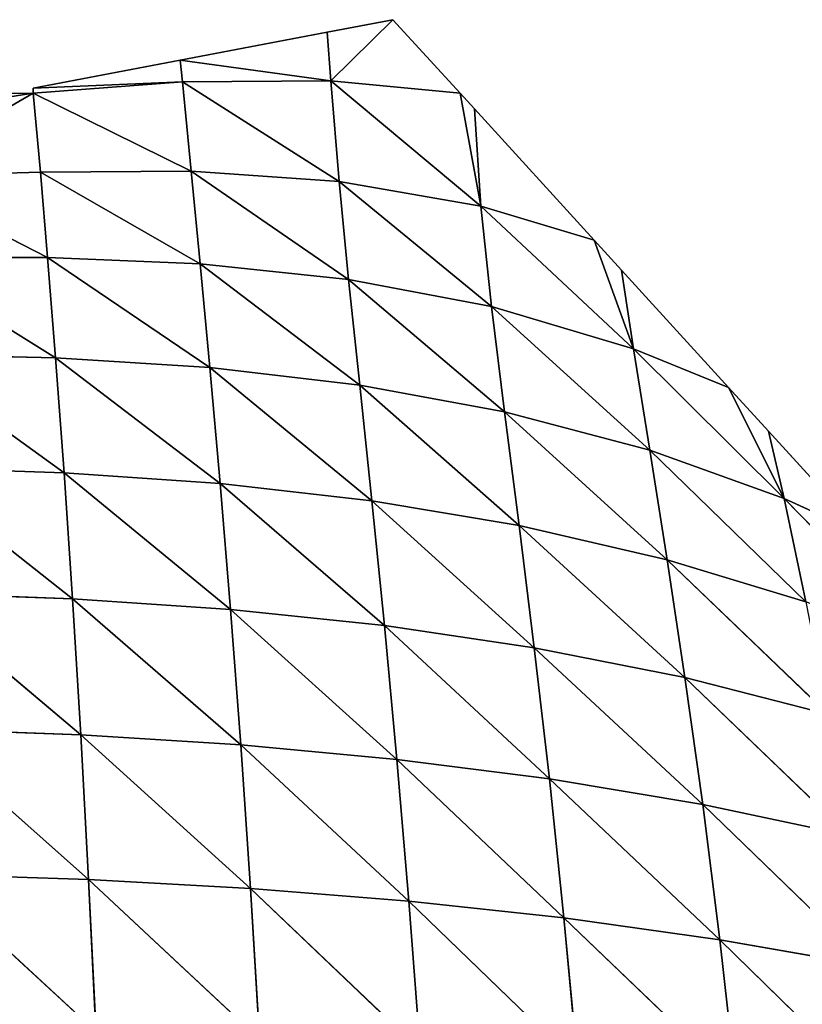
# Model space of a CAD drawing. Extents: x 22509 to 22959, y 10792 to 11243.
# Drawn here: x 22761 to 22821, y 11167 to 11243 of the extents above; entities that cross this region are included whole.
import ezdxf

# ---------------------------------------------------------------- set-up
doc = ezdxf.new("R2010")
doc.units = 0
doc.layers.get('0').update_dxf_attribs({"color": 13, "linetype": 'CONTINUOUS'})

msp = doc.modelspace()

# ---------------------------------------------------------------- linework, layer by layer
at = {"color": 37}
for p, q in [((22789.753, 11242.577), (22784.723, 11241.621)), ((22784.993, 11237.891, 3.601), (22789.753, 11242.577)), ((22794.892, 11236.947), (22789.753, 11242.577)), ((22784.723, 11241.621), (22773.463, 11239.482)), ((22784.723, 11241.621), (22784.993, 11237.891, 3.601)), ((22773.463, 11239.482), (22762.203, 11237.342)), ((22784.993, 11237.891, 3.601), (22773.463, 11239.482)), ((22773.463, 11239.482), (22773.64, 11237.81, 2.978)), ((22762.203, 11236.947), (22773.64, 11237.81, 2.978)), ((22773.64, 11237.81, 2.978), (22762.203, 11237.342)), ((22773.64, 11237.81, 2.978), (22784.993, 11237.891, 3.601)), ((22773.64, 11237.81, 2.978), (22785.625, 11230.19, 12.994)), ((22773.64, 11237.81, 2.978), (22774.3, 11230.972, 14.557)), ((22784.993, 11237.891, 3.601), (22796.483, 11228.301, 7.869)), ((22784.993, 11237.891, 3.601), (22785.625, 11230.19, 12.994)), ((22784.993, 11237.891, 3.601), (22794.892, 11236.947)), ((22762.203, 11236.947), (22750.942, 11235.203)), ((22751.189, 11230.571, 12.683), (22762.203, 11236.947)), ((22760.121, 11236.947), (22762.203, 11236.947)), ((22762.203, 11237.342), (22762.203, 11236.947)), ((22762.203, 11236.947), (22774.3, 11230.972, 14.557)), ((22762.203, 11236.947), (22762.75, 11230.916, 13.963)), ((22796.483, 11228.301, 7.869), (22794.892, 11236.947)), ((22795.983, 11235.751), (22794.892, 11236.947)), ((22795.983, 11235.751), (22796.483, 11228.301, 7.869)), ((22805.168, 11225.687), (22795.983, 11235.751)), ((22751.189, 11230.571, 12.683), (22762.75, 11230.916, 13.963)), ((22762.75, 11230.916, 13.963), (22774.3, 11230.972, 14.557)), ((22762.75, 11230.916, 13.963), (22763.308, 11224.378, 27.068)), ((22762.75, 11230.916, 13.963), (22774.981, 11223.888, 26.142)), ((22774.3, 11230.972, 14.557), (22774.981, 11223.888, 26.142)), ((22774.3, 11230.972, 14.557), (22785.625, 11230.19, 12.994)), ((22774.3, 11230.972, 14.557), (22786.359, 11222.689, 23.208)), ((22751.189, 11230.571, 12.683), (22763.308, 11224.378, 27.068)), ((22785.625, 11230.19, 12.994), (22797.304, 11220.612, 17.516)), ((22785.625, 11230.19, 12.994), (22796.483, 11228.301, 7.869)), ((22785.625, 11230.19, 12.994), (22786.359, 11222.689, 23.208)), ((22796.483, 11228.301, 7.869), (22797.304, 11220.612, 17.516)), ((22796.483, 11228.301, 7.869), (22808.172, 11217.381, 8.341)), ((22796.483, 11228.301, 7.869), (22805.168, 11225.687)), ((22808.172, 11217.381, 8.341), (22805.168, 11225.687)), ((22807.243, 11223.414), (22805.168, 11225.687)), ((22751.553, 11224.397, 26.763), (22763.919, 11216.695, 40.736)), ((22751.553, 11224.397, 26.763), (22763.308, 11224.378, 27.068)), ((22763.308, 11224.378, 27.068), (22763.919, 11216.695, 40.736)), ((22763.308, 11224.378, 27.068), (22775.722, 11215.95, 38.584)), ((22763.308, 11224.378, 27.068), (22774.981, 11223.888, 26.142)), ((22774.981, 11223.888, 26.142), (22787.207, 11214.612, 34.578)), ((22774.981, 11223.888, 26.142), (22786.359, 11222.689, 23.208)), ((22774.981, 11223.888, 26.142), (22775.722, 11215.95, 38.584)), ((22807.243, 11223.414), (22808.172, 11217.381, 8.341)), ((22815.445, 11214.427), (22807.243, 11223.414)), ((22786.359, 11222.689, 23.208), (22798.299, 11212.569, 28.299)), ((22786.359, 11222.689, 23.208), (22797.304, 11220.612, 17.516)), ((22786.359, 11222.689, 23.208), (22787.207, 11214.612, 34.578)), ((22797.304, 11220.612, 17.516), (22798.299, 11212.569, 28.299)), ((22797.304, 11220.612, 17.516), (22809.409, 11209.618, 19.183)), ((22797.304, 11220.612, 17.516), (22808.172, 11217.381, 8.341)), ((22808.172, 11217.381, 8.341), (22809.409, 11209.618, 19.183)), ((22808.172, 11217.381, 8.341), (22819.706, 11205.924, 8.013)), ((22808.172, 11217.381, 8.341), (22815.445, 11214.427)), ((22751.99, 11216.971, 41.479), (22764.567, 11207.886, 55.015)), ((22751.99, 11216.971, 41.479), (22763.919, 11216.695, 40.736)), ((22763.919, 11216.695, 40.736), (22764.567, 11207.886, 55.015)), ((22763.919, 11216.695, 40.736), (22776.51, 11207.063, 51.85)), ((22763.919, 11216.695, 40.736), (22775.722, 11215.95, 38.584)), ((22775.722, 11215.95, 38.584), (22788.139, 11205.745, 46.973)), ((22775.722, 11215.95, 38.584), (22787.207, 11214.612, 34.578)), ((22775.722, 11215.95, 38.584), (22776.51, 11207.063, 51.85)), ((22787.207, 11214.612, 34.578), (22799.413, 11203.856, 40.129)), ((22787.207, 11214.612, 34.578), (22798.299, 11212.569, 28.299)), ((22787.207, 11214.612, 34.578), (22788.139, 11205.745, 46.973)), ((22818.503, 11211.076), (22815.445, 11214.427)), ((22819.706, 11205.924, 8.013), (22815.445, 11214.427)), ((22798.299, 11212.569, 28.299), (22809.409, 11209.618, 19.183)), ((22798.299, 11212.569, 28.299), (22810.74, 11201.24, 30.85)), ((22798.299, 11212.569, 28.299), (22799.413, 11203.856, 40.129)), ((22818.503, 11211.076), (22819.706, 11205.924, 8.013)), ((22825.722, 11203.166), (22818.503, 11211.076)), ((22809.409, 11209.618, 19.183), (22810.74, 11201.24, 30.85)), ((22809.409, 11209.618, 19.183), (22821.378, 11198.012, 19.742)), ((22809.409, 11209.618, 19.183), (22819.706, 11205.924, 8.013)), ((22752.474, 11208.291, 56.737), (22764.567, 11207.886, 55.015)), ((22752.474, 11208.291, 56.737), (22765.215, 11198.242, 69.377)), ((22764.567, 11207.886, 55.015), (22776.51, 11207.063, 51.85)), ((22764.567, 11207.886, 55.015), (22777.307, 11197.42, 65.441)), ((22764.567, 11207.886, 55.015), (22765.215, 11198.242, 69.377)), ((22776.51, 11207.063, 51.85), (22777.307, 11197.42, 65.441)), ((22776.51, 11207.063, 51.85), (22789.1, 11196.189, 59.902)), ((22776.51, 11207.063, 51.85), (22788.139, 11205.745, 46.973)), ((22819.706, 11205.924, 8.013), (22821.378, 11198.012, 19.742)), ((22819.706, 11205.924, 8.013), (22831.108, 11194.254, 7.348)), ((22819.706, 11205.924, 8.013), (22825.722, 11203.166)), ((22788.139, 11205.745, 46.973), (22800.572, 11194.494, 52.592)), ((22788.139, 11205.745, 46.973), (22799.413, 11203.856, 40.129)), ((22788.139, 11205.745, 46.973), (22789.1, 11196.189, 59.902)), ((22799.413, 11203.856, 40.129), (22812.108, 11192.213, 43.108)), ((22799.413, 11203.856, 40.129), (22810.74, 11201.24, 30.85)), ((22799.413, 11203.856, 40.129), (22800.572, 11194.494, 52.592)), ((22810.74, 11201.24, 30.85), (22812.108, 11192.213, 43.108)), ((22810.74, 11201.24, 30.85), (22821.378, 11198.012, 19.742)), ((22810.74, 11201.24, 30.85), (22823.049, 11189.425, 31.971)), ((22752.968, 11198.704, 71.878), (22765.215, 11198.242, 69.377)), ((22752.968, 11198.704, 71.878), (22765.848, 11187.827, 83.64)), ((22765.215, 11198.242, 69.377), (22778.09, 11187.06, 79.122)), ((22765.215, 11198.242, 69.377), (22777.307, 11197.42, 65.441)), ((22765.215, 11198.242, 69.377), (22765.848, 11187.827, 83.64)), ((22777.307, 11197.42, 65.441), (22790.053, 11185.953, 73.083)), ((22777.307, 11197.42, 65.441), (22789.1, 11196.189, 59.902)), ((22777.307, 11197.42, 65.441), (22778.09, 11187.06, 79.122)), ((22789.1, 11196.189, 59.902), (22800.572, 11194.494, 52.592)), ((22789.1, 11196.189, 59.902), (22801.729, 11184.466, 65.407)), ((22789.1, 11196.189, 59.902), (22790.053, 11185.953, 73.083)), ((22800.572, 11194.494, 52.592), (22801.729, 11184.466, 65.407)), ((22800.572, 11194.494, 52.592), (22813.468, 11182.505, 55.744)), ((22800.572, 11194.494, 52.592), (22812.108, 11192.213, 43.108)), ((22812.108, 11192.213, 43.108), (22813.468, 11182.505, 55.744)), ((22812.108, 11192.213, 43.108), (22824.684, 11180.126, 44.553)), ((22812.108, 11192.213, 43.108), (22823.049, 11189.425, 31.971)), ((22753.454, 11188.291, 86.742), (22766.449, 11176.749, 97.572)), ((22753.454, 11188.291, 86.742), (22765.848, 11187.827, 83.64)), ((22765.848, 11187.827, 83.64), (22766.449, 11176.749, 97.572)), ((22765.848, 11187.827, 83.64), (22778.09, 11187.06, 79.122)), ((22765.848, 11187.827, 83.64), (22778.836, 11176.064, 92.63)), ((22778.09, 11187.06, 79.122), (22790.053, 11185.953, 73.083)), ((22778.09, 11187.06, 79.122), (22790.97, 11175.097, 86.226)), ((22778.09, 11187.06, 79.122), (22778.836, 11176.064, 92.63)), ((22790.053, 11185.953, 73.083), (22802.845, 11173.817, 78.278)), ((22790.053, 11185.953, 73.083), (22801.729, 11184.466, 65.407)), ((22790.053, 11185.953, 73.083), (22790.97, 11175.097, 86.226)), ((22801.729, 11184.466, 65.407), (22802.845, 11173.817, 78.278)), ((22801.729, 11184.466, 65.407), (22814.778, 11172.151, 68.485)), ((22801.729, 11184.466, 65.407), (22813.468, 11182.505, 55.744)), ((22813.468, 11182.505, 55.744), (22814.778, 11172.151, 68.485)), ((22813.468, 11182.505, 55.744), (22826.247, 11170.14, 57.252)), ((22813.468, 11182.505, 55.744), (22824.684, 11180.126, 44.553)), ((22753.918, 11177.177, 101.122), (22767.006, 11165.124, 110.958)), ((22753.918, 11177.177, 101.122), (22766.449, 11176.749, 97.572)), ((22766.449, 11176.749, 97.572), (22767.006, 11165.124, 110.958)), ((22766.449, 11176.749, 97.572), (22778.836, 11176.064, 92.63)), ((22766.449, 11176.749, 97.572), (22779.53, 11164.534, 105.722)), ((22778.836, 11176.064, 92.63), (22779.53, 11164.534, 105.722)), ((22778.836, 11176.064, 92.63), (22791.826, 11163.706, 99.069)), ((22778.836, 11176.064, 92.63), (22790.97, 11175.097, 86.226)), ((22790.97, 11175.097, 86.226), (22803.892, 11162.618, 90.936)), ((22790.97, 11175.097, 86.226), (22802.845, 11173.817, 78.278)), ((22790.97, 11175.097, 86.226), (22791.826, 11163.706, 99.069)), ((22802.845, 11173.817, 78.278), (22803.892, 11162.618, 90.936)), ((22802.845, 11173.817, 78.278), (22814.778, 11172.151, 68.485)), ((22802.845, 11173.817, 78.278), (22816.006, 11161.213, 81.068)), ((22814.778, 11172.151, 68.485), (22816.006, 11161.213, 81.068)), ((22814.778, 11172.151, 68.485), (22827.706, 11159.518, 69.822)), ((22814.778, 11172.151, 68.485), (22826.247, 11170.14, 57.252))]:
    msp.add_line(p, q, dxfattribs=at)

# ---------------------------------------------------------------- meshes
mesh = msp.add_polyface(dxfattribs=at)
corners = [(22789.753, 11242.577), (22784.993, 11237.891, 3.601), (22784.723, 11241.621)]
mesh.append_faces([[corners[k] for k in face] for face in [(0, 1, 2)]], dxfattribs={"color": 37})
mesh = msp.add_polyface(dxfattribs=at)
corners = [(22794.892, 11236.947), (22784.993, 11237.891, 3.601), (22789.753, 11242.577)]
mesh.append_faces([[corners[k] for k in face] for face in [(0, 1, 2)]], dxfattribs={"color": 37})
mesh = msp.add_polyface(dxfattribs=at)
corners = [(22784.993, 11237.891, 3.601), (22773.463, 11239.482), (22784.723, 11241.621)]
mesh.append_faces([[corners[k] for k in face] for face in [(0, 1, 2)]], dxfattribs={"color": 37})
mesh = msp.add_polyface(dxfattribs=at)
corners = [(22773.64, 11237.81, 2.978), (22762.203, 11237.342), (22773.463, 11239.482)]
mesh.append_faces([[corners[k] for k in face] for face in [(0, 1, 2)]], dxfattribs={"color": 37})
mesh = msp.add_polyface(dxfattribs=at)
corners = [(22784.993, 11237.891, 3.601), (22773.64, 11237.81, 2.978), (22773.463, 11239.482)]
mesh.append_faces([[corners[k] for k in face] for face in [(0, 1, 2)]], dxfattribs={"color": 37})
mesh = msp.add_polyface(dxfattribs=at)
corners = [(22773.64, 11237.81, 2.978), (22762.203, 11236.947), (22762.203, 11237.342)]
mesh.append_faces([[corners[k] for k in face] for face in [(0, 1, 2)]], dxfattribs={"color": 37})
mesh = msp.add_polyface(dxfattribs=at)
corners = [(22774.3, 11230.972, 14.557), (22762.203, 11236.947), (22773.64, 11237.81, 2.978)]
mesh.append_faces([[corners[k] for k in face] for face in [(0, 1, 2)]], dxfattribs={"color": 37})
mesh = msp.add_polyface(dxfattribs=at)
corners = [(22785.625, 11230.19, 12.994), (22773.64, 11237.81, 2.978), (22784.993, 11237.891, 3.601)]
mesh.append_faces([[corners[k] for k in face] for face in [(0, 1, 2)]], dxfattribs={"color": 37})
mesh = msp.add_polyface(dxfattribs=at)
corners = [(22774.3, 11230.972, 14.557), (22773.64, 11237.81, 2.978), (22785.625, 11230.19, 12.994)]
mesh.append_faces([[corners[k] for k in face] for face in [(0, 1, 2)]], dxfattribs={"color": 37})
mesh = msp.add_polyface(dxfattribs=at)
corners = [(22796.483, 11228.301, 7.869), (22784.993, 11237.891, 3.601), (22794.892, 11236.947)]
mesh.append_faces([[corners[k] for k in face] for face in [(0, 1, 2)]], dxfattribs={"color": 37})
mesh = msp.add_polyface(dxfattribs=at)
corners = [(22785.625, 11230.19, 12.994), (22784.993, 11237.891, 3.601), (22796.483, 11228.301, 7.869)]
mesh.append_faces([[corners[k] for k in face] for face in [(0, 1, 2)]], dxfattribs={"color": 37})
mesh = msp.add_polyface(dxfattribs=at)
corners = [(22762.203, 11236.947), (22750.942, 11235.203), (22760.121, 11236.947)]
mesh.append_faces([[corners[k] for k in face] for face in [(0, 1, 2)]], dxfattribs={"color": 37})
mesh = msp.add_polyface(dxfattribs=at)
corners = [(22751.189, 11230.571, 12.683), (22750.942, 11235.203), (22762.203, 11236.947)]
mesh.append_faces([[corners[k] for k in face] for face in [(0, 1, 2)]], dxfattribs={"color": 37})
mesh = msp.add_polyface(dxfattribs=at)
corners = [(22762.75, 11230.916, 13.963), (22751.189, 11230.571, 12.683), (22762.203, 11236.947)]
mesh.append_faces([[corners[k] for k in face] for face in [(0, 1, 2)]], dxfattribs={"color": 37})
mesh = msp.add_polyface(dxfattribs=at)
corners = [(22774.3, 11230.972, 14.557), (22762.75, 11230.916, 13.963), (22762.203, 11236.947)]
mesh.append_faces([[corners[k] for k in face] for face in [(0, 1, 2)]], dxfattribs={"color": 37})
mesh = msp.add_polyface(dxfattribs=at)
corners = [(22794.892, 11236.947), (22795.983, 11235.751), (22796.483, 11228.301, 7.869)]
mesh.append_faces([[corners[k] for k in face] for face in [(0, 1, 2)]], dxfattribs={"color": 37})
mesh = msp.add_polyface(dxfattribs=at)
corners = [(22795.983, 11235.751), (22805.168, 11225.687), (22796.483, 11228.301, 7.869)]
mesh.append_faces([[corners[k] for k in face] for face in [(0, 1, 2)]], dxfattribs={"color": 37})
mesh = msp.add_polyface(dxfattribs=at)
corners = [(22763.308, 11224.378, 27.068), (22751.189, 11230.571, 12.683), (22762.75, 11230.916, 13.963)]
mesh.append_faces([[corners[k] for k in face] for face in [(0, 1, 2)]], dxfattribs={"color": 37})
mesh = msp.add_polyface(dxfattribs=at)
corners = [(22774.981, 11223.888, 26.142), (22762.75, 11230.916, 13.963), (22774.3, 11230.972, 14.557)]
mesh.append_faces([[corners[k] for k in face] for face in [(0, 1, 2)]], dxfattribs={"color": 37})
mesh = msp.add_polyface(dxfattribs=at)
corners = [(22763.308, 11224.378, 27.068), (22762.75, 11230.916, 13.963), (22774.981, 11223.888, 26.142)]
mesh.append_faces([[corners[k] for k in face] for face in [(0, 1, 2)]], dxfattribs={"color": 37})
mesh = msp.add_polyface(dxfattribs=at)
corners = [(22774.981, 11223.888, 26.142), (22774.3, 11230.972, 14.557), (22786.359, 11222.689, 23.208)]
mesh.append_faces([[corners[k] for k in face] for face in [(0, 1, 2)]], dxfattribs={"color": 37})
mesh = msp.add_polyface(dxfattribs=at)
corners = [(22786.359, 11222.689, 23.208), (22774.3, 11230.972, 14.557), (22785.625, 11230.19, 12.994)]
mesh.append_faces([[corners[k] for k in face] for face in [(0, 1, 2)]], dxfattribs={"color": 37})
mesh = msp.add_polyface(dxfattribs=at)
corners = [(22763.308, 11224.378, 27.068), (22751.553, 11224.397, 26.763), (22751.189, 11230.571, 12.683)]
mesh.append_faces([[corners[k] for k in face] for face in [(0, 1, 2)]], dxfattribs={"color": 37})
mesh = msp.add_polyface(dxfattribs=at)
corners = [(22786.359, 11222.689, 23.208), (22785.625, 11230.19, 12.994), (22797.304, 11220.612, 17.516)]
mesh.append_faces([[corners[k] for k in face] for face in [(0, 1, 2)]], dxfattribs={"color": 37})
mesh = msp.add_polyface(dxfattribs=at)
corners = [(22797.304, 11220.612, 17.516), (22785.625, 11230.19, 12.994), (22796.483, 11228.301, 7.869)]
mesh.append_faces([[corners[k] for k in face] for face in [(0, 1, 2)]], dxfattribs={"color": 37})
mesh = msp.add_polyface(dxfattribs=at)
corners = [(22808.172, 11217.381, 8.341), (22796.483, 11228.301, 7.869), (22805.168, 11225.687)]
mesh.append_faces([[corners[k] for k in face] for face in [(0, 1, 2)]], dxfattribs={"color": 37})
mesh = msp.add_polyface(dxfattribs=at)
corners = [(22797.304, 11220.612, 17.516), (22796.483, 11228.301, 7.869), (22808.172, 11217.381, 8.341)]
mesh.append_faces([[corners[k] for k in face] for face in [(0, 1, 2)]], dxfattribs={"color": 37})
mesh = msp.add_polyface(dxfattribs=at)
corners = [(22805.168, 11225.687), (22807.243, 11223.414), (22808.172, 11217.381, 8.341)]
mesh.append_faces([[corners[k] for k in face] for face in [(0, 1, 2)]], dxfattribs={"color": 37})
mesh = msp.add_polyface(dxfattribs=at)
corners = [(22751.99, 11216.971, 41.479), (22751.553, 11224.397, 26.763), (22763.919, 11216.695, 40.736)]
mesh.append_faces([[corners[k] for k in face] for face in [(0, 1, 2)]], dxfattribs={"color": 37})
mesh = msp.add_polyface(dxfattribs=at)
corners = [(22763.919, 11216.695, 40.736), (22751.553, 11224.397, 26.763), (22763.308, 11224.378, 27.068)]
mesh.append_faces([[corners[k] for k in face] for face in [(0, 1, 2)]], dxfattribs={"color": 37})
mesh = msp.add_polyface(dxfattribs=at)
corners = [(22763.919, 11216.695, 40.736), (22763.308, 11224.378, 27.068), (22775.722, 11215.95, 38.584)]
mesh.append_faces([[corners[k] for k in face] for face in [(0, 1, 2)]], dxfattribs={"color": 37})
mesh = msp.add_polyface(dxfattribs=at)
corners = [(22775.722, 11215.95, 38.584), (22763.308, 11224.378, 27.068), (22774.981, 11223.888, 26.142)]
mesh.append_faces([[corners[k] for k in face] for face in [(0, 1, 2)]], dxfattribs={"color": 37})
mesh = msp.add_polyface(dxfattribs=at)
corners = [(22775.722, 11215.95, 38.584), (22774.981, 11223.888, 26.142), (22787.207, 11214.612, 34.578)]
mesh.append_faces([[corners[k] for k in face] for face in [(0, 1, 2)]], dxfattribs={"color": 37})
mesh = msp.add_polyface(dxfattribs=at)
corners = [(22787.207, 11214.612, 34.578), (22774.981, 11223.888, 26.142), (22786.359, 11222.689, 23.208)]
mesh.append_faces([[corners[k] for k in face] for face in [(0, 1, 2)]], dxfattribs={"color": 37})
mesh = msp.add_polyface(dxfattribs=at)
corners = [(22807.243, 11223.414), (22815.445, 11214.427), (22808.172, 11217.381, 8.341)]
mesh.append_faces([[corners[k] for k in face] for face in [(0, 1, 2)]], dxfattribs={"color": 37})
mesh = msp.add_polyface(dxfattribs=at)
corners = [(22787.207, 11214.612, 34.578), (22786.359, 11222.689, 23.208), (22798.299, 11212.569, 28.299)]
mesh.append_faces([[corners[k] for k in face] for face in [(0, 1, 2)]], dxfattribs={"color": 37})
mesh = msp.add_polyface(dxfattribs=at)
corners = [(22798.299, 11212.569, 28.299), (22786.359, 11222.689, 23.208), (22797.304, 11220.612, 17.516)]
mesh.append_faces([[corners[k] for k in face] for face in [(0, 1, 2)]], dxfattribs={"color": 37})
mesh = msp.add_polyface(dxfattribs=at)
corners = [(22798.299, 11212.569, 28.299), (22797.304, 11220.612, 17.516), (22809.409, 11209.618, 19.183)]
mesh.append_faces([[corners[k] for k in face] for face in [(0, 1, 2)]], dxfattribs={"color": 37})
mesh = msp.add_polyface(dxfattribs=at)
corners = [(22809.409, 11209.618, 19.183), (22797.304, 11220.612, 17.516), (22808.172, 11217.381, 8.341)]
mesh.append_faces([[corners[k] for k in face] for face in [(0, 1, 2)]], dxfattribs={"color": 37})
mesh = msp.add_polyface(dxfattribs=at)
corners = [(22808.172, 11217.381, 8.341), (22815.445, 11214.427), (22819.706, 11205.924, 8.013)]
mesh.append_faces([[corners[k] for k in face] for face in [(0, 1, 2)]], dxfattribs={"color": 37})
mesh = msp.add_polyface(dxfattribs=at)
corners = [(22808.172, 11217.381, 8.341), (22819.706, 11205.924, 8.013), (22809.409, 11209.618, 19.183)]
mesh.append_faces([[corners[k] for k in face] for face in [(0, 1, 2)]], dxfattribs={"color": 37})
mesh = msp.add_polyface(dxfattribs=at)
corners = [(22752.474, 11208.291, 56.737), (22751.99, 11216.971, 41.479), (22764.567, 11207.886, 55.015)]
mesh.append_faces([[corners[k] for k in face] for face in [(0, 1, 2)]], dxfattribs={"color": 37})
mesh = msp.add_polyface(dxfattribs=at)
corners = [(22764.567, 11207.886, 55.015), (22751.99, 11216.971, 41.479), (22763.919, 11216.695, 40.736)]
mesh.append_faces([[corners[k] for k in face] for face in [(0, 1, 2)]], dxfattribs={"color": 37})
mesh = msp.add_polyface(dxfattribs=at)
corners = [(22764.567, 11207.886, 55.015), (22763.919, 11216.695, 40.736), (22776.51, 11207.063, 51.85)]
mesh.append_faces([[corners[k] for k in face] for face in [(0, 1, 2)]], dxfattribs={"color": 37})
mesh = msp.add_polyface(dxfattribs=at)
corners = [(22776.51, 11207.063, 51.85), (22763.919, 11216.695, 40.736), (22775.722, 11215.95, 38.584)]
mesh.append_faces([[corners[k] for k in face] for face in [(0, 1, 2)]], dxfattribs={"color": 37})
mesh = msp.add_polyface(dxfattribs=at)
corners = [(22776.51, 11207.063, 51.85), (22775.722, 11215.95, 38.584), (22788.139, 11205.745, 46.973)]
mesh.append_faces([[corners[k] for k in face] for face in [(0, 1, 2)]], dxfattribs={"color": 37})
mesh = msp.add_polyface(dxfattribs=at)
corners = [(22788.139, 11205.745, 46.973), (22775.722, 11215.95, 38.584), (22787.207, 11214.612, 34.578)]
mesh.append_faces([[corners[k] for k in face] for face in [(0, 1, 2)]], dxfattribs={"color": 37})
mesh = msp.add_polyface(dxfattribs=at)
corners = [(22788.139, 11205.745, 46.973), (22787.207, 11214.612, 34.578), (22799.413, 11203.856, 40.129)]
mesh.append_faces([[corners[k] for k in face] for face in [(0, 1, 2)]], dxfattribs={"color": 37})
mesh = msp.add_polyface(dxfattribs=at)
corners = [(22799.413, 11203.856, 40.129), (22787.207, 11214.612, 34.578), (22798.299, 11212.569, 28.299)]
mesh.append_faces([[corners[k] for k in face] for face in [(0, 1, 2)]], dxfattribs={"color": 37})
mesh = msp.add_polyface(dxfattribs=at)
corners = [(22815.445, 11214.427), (22818.503, 11211.076), (22819.706, 11205.924, 8.013)]
mesh.append_faces([[corners[k] for k in face] for face in [(0, 1, 2)]], dxfattribs={"color": 37})
mesh = msp.add_polyface(dxfattribs=at)
corners = [(22799.413, 11203.856, 40.129), (22798.299, 11212.569, 28.299), (22810.74, 11201.24, 30.85)]
mesh.append_faces([[corners[k] for k in face] for face in [(0, 1, 2)]], dxfattribs={"color": 37})
mesh = msp.add_polyface(dxfattribs=at)
corners = [(22810.74, 11201.24, 30.85), (22798.299, 11212.569, 28.299), (22809.409, 11209.618, 19.183)]
mesh.append_faces([[corners[k] for k in face] for face in [(0, 1, 2)]], dxfattribs={"color": 37})
mesh = msp.add_polyface(dxfattribs=at)
corners = [(22818.503, 11211.076), (22825.722, 11203.166), (22819.706, 11205.924, 8.013)]
mesh.append_faces([[corners[k] for k in face] for face in [(0, 1, 2)]], dxfattribs={"color": 37})
mesh = msp.add_polyface(dxfattribs=at)
corners = [(22810.74, 11201.24, 30.85), (22809.409, 11209.618, 19.183), (22821.378, 11198.012, 19.742)]
mesh.append_faces([[corners[k] for k in face] for face in [(0, 1, 2)]], dxfattribs={"color": 37})
mesh = msp.add_polyface(dxfattribs=at)
corners = [(22821.378, 11198.012, 19.742), (22809.409, 11209.618, 19.183), (22819.706, 11205.924, 8.013)]
mesh.append_faces([[corners[k] for k in face] for face in [(0, 1, 2)]], dxfattribs={"color": 37})
mesh = msp.add_polyface(dxfattribs=at)
corners = [(22752.968, 11198.704, 71.878), (22752.474, 11208.291, 56.737), (22765.215, 11198.242, 69.377)]
mesh.append_faces([[corners[k] for k in face] for face in [(0, 1, 2)]], dxfattribs={"color": 37})
mesh = msp.add_polyface(dxfattribs=at)
corners = [(22765.215, 11198.242, 69.377), (22752.474, 11208.291, 56.737), (22764.567, 11207.886, 55.015)]
mesh.append_faces([[corners[k] for k in face] for face in [(0, 1, 2)]], dxfattribs={"color": 37})
mesh = msp.add_polyface(dxfattribs=at)
corners = [(22765.215, 11198.242, 69.377), (22764.567, 11207.886, 55.015), (22777.307, 11197.42, 65.441)]
mesh.append_faces([[corners[k] for k in face] for face in [(0, 1, 2)]], dxfattribs={"color": 37})
mesh = msp.add_polyface(dxfattribs=at)
corners = [(22777.307, 11197.42, 65.441), (22764.567, 11207.886, 55.015), (22776.51, 11207.063, 51.85)]
mesh.append_faces([[corners[k] for k in face] for face in [(0, 1, 2)]], dxfattribs={"color": 37})
mesh = msp.add_polyface(dxfattribs=at)
corners = [(22777.307, 11197.42, 65.441), (22776.51, 11207.063, 51.85), (22789.1, 11196.189, 59.902)]
mesh.append_faces([[corners[k] for k in face] for face in [(0, 1, 2)]], dxfattribs={"color": 37})
mesh = msp.add_polyface(dxfattribs=at)
corners = [(22789.1, 11196.189, 59.902), (22776.51, 11207.063, 51.85), (22788.139, 11205.745, 46.973)]
mesh.append_faces([[corners[k] for k in face] for face in [(0, 1, 2)]], dxfattribs={"color": 37})
mesh = msp.add_polyface(dxfattribs=at)
corners = [(22819.706, 11205.924, 8.013), (22825.722, 11203.166), (22831.108, 11194.254, 7.348)]
mesh.append_faces([[corners[k] for k in face] for face in [(0, 1, 2)]], dxfattribs={"color": 37})
mesh = msp.add_polyface(dxfattribs=at)
corners = [(22819.706, 11205.924, 8.013), (22831.108, 11194.254, 7.348), (22821.378, 11198.012, 19.742)]
mesh.append_faces([[corners[k] for k in face] for face in [(0, 1, 2)]], dxfattribs={"color": 37})
mesh = msp.add_polyface(dxfattribs=at)
corners = [(22789.1, 11196.189, 59.902), (22788.139, 11205.745, 46.973), (22800.572, 11194.494, 52.592)]
mesh.append_faces([[corners[k] for k in face] for face in [(0, 1, 2)]], dxfattribs={"color": 37})
mesh = msp.add_polyface(dxfattribs=at)
corners = [(22800.572, 11194.494, 52.592), (22788.139, 11205.745, 46.973), (22799.413, 11203.856, 40.129)]
mesh.append_faces([[corners[k] for k in face] for face in [(0, 1, 2)]], dxfattribs={"color": 37})
mesh = msp.add_polyface(dxfattribs=at)
corners = [(22800.572, 11194.494, 52.592), (22799.413, 11203.856, 40.129), (22812.108, 11192.213, 43.108)]
mesh.append_faces([[corners[k] for k in face] for face in [(0, 1, 2)]], dxfattribs={"color": 37})
mesh = msp.add_polyface(dxfattribs=at)
corners = [(22812.108, 11192.213, 43.108), (22799.413, 11203.856, 40.129), (22810.74, 11201.24, 30.85)]
mesh.append_faces([[corners[k] for k in face] for face in [(0, 1, 2)]], dxfattribs={"color": 37})
mesh = msp.add_polyface(dxfattribs=at)
corners = [(22812.108, 11192.213, 43.108), (22810.74, 11201.24, 30.85), (22823.049, 11189.425, 31.971)]
mesh.append_faces([[corners[k] for k in face] for face in [(0, 1, 2)]], dxfattribs={"color": 37})
mesh = msp.add_polyface(dxfattribs=at)
corners = [(22823.049, 11189.425, 31.971), (22810.74, 11201.24, 30.85), (22821.378, 11198.012, 19.742)]
mesh.append_faces([[corners[k] for k in face] for face in [(0, 1, 2)]], dxfattribs={"color": 37})
mesh = msp.add_polyface(dxfattribs=at)
corners = [(22753.454, 11188.291, 86.742), (22752.968, 11198.704, 71.878), (22765.848, 11187.827, 83.64)]
mesh.append_faces([[corners[k] for k in face] for face in [(0, 1, 2)]], dxfattribs={"color": 37})
mesh = msp.add_polyface(dxfattribs=at)
corners = [(22765.848, 11187.827, 83.64), (22752.968, 11198.704, 71.878), (22765.215, 11198.242, 69.377)]
mesh.append_faces([[corners[k] for k in face] for face in [(0, 1, 2)]], dxfattribs={"color": 37})
mesh = msp.add_polyface(dxfattribs=at)
corners = [(22765.848, 11187.827, 83.64), (22765.215, 11198.242, 69.377), (22778.09, 11187.06, 79.122)]
mesh.append_faces([[corners[k] for k in face] for face in [(0, 1, 2)]], dxfattribs={"color": 37})
mesh = msp.add_polyface(dxfattribs=at)
corners = [(22778.09, 11187.06, 79.122), (22765.215, 11198.242, 69.377), (22777.307, 11197.42, 65.441)]
mesh.append_faces([[corners[k] for k in face] for face in [(0, 1, 2)]], dxfattribs={"color": 37})
mesh = msp.add_polyface(dxfattribs=at)
corners = [(22778.09, 11187.06, 79.122), (22777.307, 11197.42, 65.441), (22790.053, 11185.953, 73.083)]
mesh.append_faces([[corners[k] for k in face] for face in [(0, 1, 2)]], dxfattribs={"color": 37})
mesh = msp.add_polyface(dxfattribs=at)
corners = [(22790.053, 11185.953, 73.083), (22777.307, 11197.42, 65.441), (22789.1, 11196.189, 59.902)]
mesh.append_faces([[corners[k] for k in face] for face in [(0, 1, 2)]], dxfattribs={"color": 37})
mesh = msp.add_polyface(dxfattribs=at)
corners = [(22790.053, 11185.953, 73.083), (22789.1, 11196.189, 59.902), (22801.729, 11184.466, 65.407)]
mesh.append_faces([[corners[k] for k in face] for face in [(0, 1, 2)]], dxfattribs={"color": 37})
mesh = msp.add_polyface(dxfattribs=at)
corners = [(22801.729, 11184.466, 65.407), (22789.1, 11196.189, 59.902), (22800.572, 11194.494, 52.592)]
mesh.append_faces([[corners[k] for k in face] for face in [(0, 1, 2)]], dxfattribs={"color": 37})
mesh = msp.add_polyface(dxfattribs=at)
corners = [(22801.729, 11184.466, 65.407), (22800.572, 11194.494, 52.592), (22813.468, 11182.505, 55.744)]
mesh.append_faces([[corners[k] for k in face] for face in [(0, 1, 2)]], dxfattribs={"color": 37})
mesh = msp.add_polyface(dxfattribs=at)
corners = [(22813.468, 11182.505, 55.744), (22800.572, 11194.494, 52.592), (22812.108, 11192.213, 43.108)]
mesh.append_faces([[corners[k] for k in face] for face in [(0, 1, 2)]], dxfattribs={"color": 37})
mesh = msp.add_polyface(dxfattribs=at)
corners = [(22813.468, 11182.505, 55.744), (22812.108, 11192.213, 43.108), (22824.684, 11180.126, 44.553)]
mesh.append_faces([[corners[k] for k in face] for face in [(0, 1, 2)]], dxfattribs={"color": 37})
mesh = msp.add_polyface(dxfattribs=at)
corners = [(22824.684, 11180.126, 44.553), (22812.108, 11192.213, 43.108), (22823.049, 11189.425, 31.971)]
mesh.append_faces([[corners[k] for k in face] for face in [(0, 1, 2)]], dxfattribs={"color": 37})
mesh = msp.add_polyface(dxfattribs=at)
corners = [(22753.918, 11177.177, 101.122), (22753.454, 11188.291, 86.742), (22766.449, 11176.749, 97.572)]
mesh.append_faces([[corners[k] for k in face] for face in [(0, 1, 2)]], dxfattribs={"color": 37})
mesh = msp.add_polyface(dxfattribs=at)
corners = [(22766.449, 11176.749, 97.572), (22753.454, 11188.291, 86.742), (22765.848, 11187.827, 83.64)]
mesh.append_faces([[corners[k] for k in face] for face in [(0, 1, 2)]], dxfattribs={"color": 37})
mesh = msp.add_polyface(dxfattribs=at)
corners = [(22766.449, 11176.749, 97.572), (22765.848, 11187.827, 83.64), (22778.836, 11176.064, 92.63)]
mesh.append_faces([[corners[k] for k in face] for face in [(0, 1, 2)]], dxfattribs={"color": 37})
mesh = msp.add_polyface(dxfattribs=at)
corners = [(22778.836, 11176.064, 92.63), (22765.848, 11187.827, 83.64), (22778.09, 11187.06, 79.122)]
mesh.append_faces([[corners[k] for k in face] for face in [(0, 1, 2)]], dxfattribs={"color": 37})
mesh = msp.add_polyface(dxfattribs=at)
corners = [(22778.836, 11176.064, 92.63), (22778.09, 11187.06, 79.122), (22790.97, 11175.097, 86.226)]
mesh.append_faces([[corners[k] for k in face] for face in [(0, 1, 2)]], dxfattribs={"color": 37})
mesh = msp.add_polyface(dxfattribs=at)
corners = [(22790.97, 11175.097, 86.226), (22778.09, 11187.06, 79.122), (22790.053, 11185.953, 73.083)]
mesh.append_faces([[corners[k] for k in face] for face in [(0, 1, 2)]], dxfattribs={"color": 37})
mesh = msp.add_polyface(dxfattribs=at)
corners = [(22790.97, 11175.097, 86.226), (22790.053, 11185.953, 73.083), (22802.845, 11173.817, 78.278)]
mesh.append_faces([[corners[k] for k in face] for face in [(0, 1, 2)]], dxfattribs={"color": 37})
mesh = msp.add_polyface(dxfattribs=at)
corners = [(22802.845, 11173.817, 78.278), (22790.053, 11185.953, 73.083), (22801.729, 11184.466, 65.407)]
mesh.append_faces([[corners[k] for k in face] for face in [(0, 1, 2)]], dxfattribs={"color": 37})
mesh = msp.add_polyface(dxfattribs=at)
corners = [(22802.845, 11173.817, 78.278), (22801.729, 11184.466, 65.407), (22814.778, 11172.151, 68.485)]
mesh.append_faces([[corners[k] for k in face] for face in [(0, 1, 2)]], dxfattribs={"color": 37})
mesh = msp.add_polyface(dxfattribs=at)
corners = [(22814.778, 11172.151, 68.485), (22801.729, 11184.466, 65.407), (22813.468, 11182.505, 55.744)]
mesh.append_faces([[corners[k] for k in face] for face in [(0, 1, 2)]], dxfattribs={"color": 37})
mesh = msp.add_polyface(dxfattribs=at)
corners = [(22814.778, 11172.151, 68.485), (22813.468, 11182.505, 55.744), (22826.247, 11170.14, 57.252)]
mesh.append_faces([[corners[k] for k in face] for face in [(0, 1, 2)]], dxfattribs={"color": 37})
mesh = msp.add_polyface(dxfattribs=at)
corners = [(22826.247, 11170.14, 57.252), (22813.468, 11182.505, 55.744), (22824.684, 11180.126, 44.553)]
mesh.append_faces([[corners[k] for k in face] for face in [(0, 1, 2)]], dxfattribs={"color": 37})
mesh = msp.add_polyface(dxfattribs=at)
corners = [(22754.348, 11165.499, 114.822), (22753.918, 11177.177, 101.122), (22767.006, 11165.124, 110.958)]
mesh.append_faces([[corners[k] for k in face] for face in [(0, 1, 2)]], dxfattribs={"color": 37})
mesh = msp.add_polyface(dxfattribs=at)
corners = [(22767.006, 11165.124, 110.958), (22753.918, 11177.177, 101.122), (22766.449, 11176.749, 97.572)]
mesh.append_faces([[corners[k] for k in face] for face in [(0, 1, 2)]], dxfattribs={"color": 37})
mesh = msp.add_polyface(dxfattribs=at)
corners = [(22767.006, 11165.124, 110.958), (22766.449, 11176.749, 97.572), (22779.53, 11164.534, 105.722)]
mesh.append_faces([[corners[k] for k in face] for face in [(0, 1, 2)]], dxfattribs={"color": 37})
mesh = msp.add_polyface(dxfattribs=at)
corners = [(22779.53, 11164.534, 105.722), (22766.449, 11176.749, 97.572), (22778.836, 11176.064, 92.63)]
mesh.append_faces([[corners[k] for k in face] for face in [(0, 1, 2)]], dxfattribs={"color": 37})
mesh = msp.add_polyface(dxfattribs=at)
corners = [(22779.53, 11164.534, 105.722), (22778.836, 11176.064, 92.63), (22791.826, 11163.706, 99.069)]
mesh.append_faces([[corners[k] for k in face] for face in [(0, 1, 2)]], dxfattribs={"color": 37})
mesh = msp.add_polyface(dxfattribs=at)
corners = [(22791.826, 11163.706, 99.069), (22778.836, 11176.064, 92.63), (22790.97, 11175.097, 86.226)]
mesh.append_faces([[corners[k] for k in face] for face in [(0, 1, 2)]], dxfattribs={"color": 37})
mesh = msp.add_polyface(dxfattribs=at)
corners = [(22791.826, 11163.706, 99.069), (22790.97, 11175.097, 86.226), (22803.892, 11162.618, 90.936)]
mesh.append_faces([[corners[k] for k in face] for face in [(0, 1, 2)]], dxfattribs={"color": 37})
mesh = msp.add_polyface(dxfattribs=at)
corners = [(22803.892, 11162.618, 90.936), (22790.97, 11175.097, 86.226), (22802.845, 11173.817, 78.278)]
mesh.append_faces([[corners[k] for k in face] for face in [(0, 1, 2)]], dxfattribs={"color": 37})
mesh = msp.add_polyface(dxfattribs=at)
corners = [(22803.892, 11162.618, 90.936), (22802.845, 11173.817, 78.278), (22816.006, 11161.213, 81.068)]
mesh.append_faces([[corners[k] for k in face] for face in [(0, 1, 2)]], dxfattribs={"color": 37})
mesh = msp.add_polyface(dxfattribs=at)
corners = [(22816.006, 11161.213, 81.068), (22802.845, 11173.817, 78.278), (22814.778, 11172.151, 68.485)]
mesh.append_faces([[corners[k] for k in face] for face in [(0, 1, 2)]], dxfattribs={"color": 37})
mesh = msp.add_polyface(dxfattribs=at)
corners = [(22816.006, 11161.213, 81.068), (22814.778, 11172.151, 68.485), (22827.706, 11159.518, 69.822)]
mesh.append_faces([[corners[k] for k in face] for face in [(0, 1, 2)]], dxfattribs={"color": 37})
mesh = msp.add_polyface(dxfattribs=at)
corners = [(22827.706, 11159.518, 69.822), (22814.778, 11172.151, 68.485), (22826.247, 11170.14, 57.252)]
mesh.append_faces([[corners[k] for k in face] for face in [(0, 1, 2)]], dxfattribs={"color": 37})

doc.saveas('drawing.dxf')
